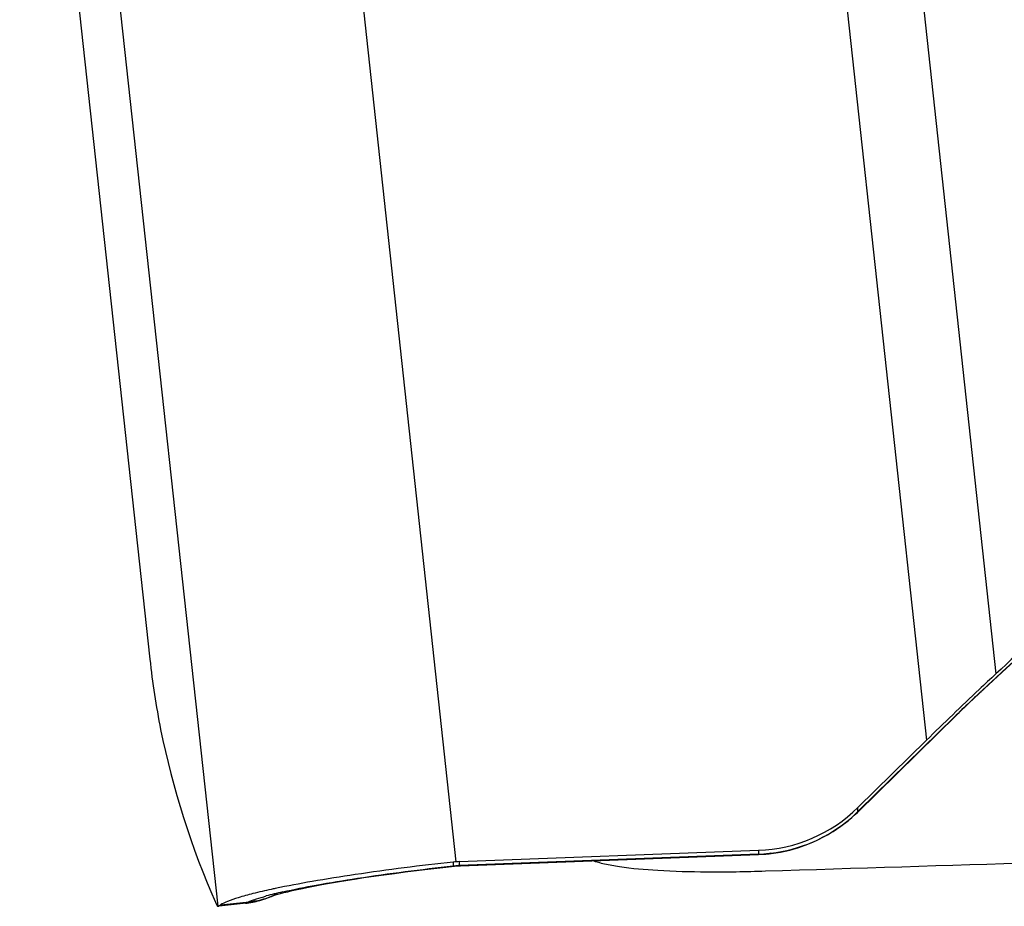
# Model space of a CAD drawing. Units: millimetres. Extents: x 0 to 594, y 0 to 420.
# Drawn here: x 154 to 157, y 240 to 243 of the extents above; entities that cross this region are included whole.
import ezdxf

# ---------------------------------------------------------------- set-up
doc = ezdxf.new("R2010")
doc.units = ezdxf.units.MM
doc.header["$LTSCALE"] = 32.67
doc.layers.add('607088417-000_CL', color=7, linetype='CONTINUOUS')
doc.layers.add('607095668-000_CL', color=7, linetype='CONTINUOUS')

msp = doc.modelspace()

# ---------------------------------------------------------------- linework, layer by layer
at = {"layer": '607088417-000_CL', "color": 7, "linetype": 'CONTINUOUS'}
for p, q in [((153.9298, 244.6271), (154.3643, 240.6276)), ((157.195, 240.5711), (157.2988, 240.668)), ((157.195, 240.5711), (157.1332, 240.5138)), ((157.1138, 240.4957), (157.1332, 240.5138)), ((156.7259, 240.1162), (157.058, 240.4422)), ((156.7276, 240.1326), (156.9562, 240.357)), ((156.696, 240.0894), (156.7198, 240.1103)), ((156.7198, 240.1103), (156.7259, 240.1162)), ((155.3975, 239.9519), (156.3956, 239.9896)), ((155.4008, 239.9381), (156.3954, 239.9756)), ((156.3954, 239.9756), (156.4091, 239.9763)), ((156.4319, 239.9782), (156.4384, 239.979)), ((156.4384, 239.979), (156.4695, 239.9837)), ((155.3319, 239.9313), (155.3806, 239.9366)), ((155.3807, 239.9366), (155.3806, 239.9366)), ((155.3943, 239.9378), (155.4008, 239.9381)), ((154.6857, 239.8133), (154.596, 239.8031)), ((154.7698, 239.8359), (154.7742, 239.8377)), ((154.7736, 239.8374), (154.7739, 239.8375)), ((154.5907, 239.8027), (154.5914, 239.8026))]:
    msp.add_line(p, q, dxfattribs=at)
at = {"layer": '607088417-000_CL', "color": 9, "linetype": 'CONTINUOUS'}
for p, q in [((156.7913, 244.2301), (157.188, 240.5786)), ((156.5471, 244.1228), (156.9562, 240.357)), ((155.3871, 239.9513), (154.9526, 243.9511)), ((154.1567, 243.7976), (154.5907, 239.8027)), ((157.0489, 240.4341), (156.7323, 240.1233)), ((156.7274, 240.1185), (156.7264, 240.1168)), ((156.7274, 240.1185), (156.7276, 240.1326)), ((156.7319, 240.122), (156.7321, 240.1223)), ((156.7321, 240.1223), (156.7323, 240.1233)), ((156.3954, 239.9768), (155.3973, 239.9391)), ((156.3956, 239.9896), (156.3954, 239.9768)), ((156.3954, 239.9768), (156.3954, 239.9756)), ((155.3767, 239.9504), (155.3767, 239.9376)), ((155.3971, 239.9391), (155.3991, 239.9382)), ((155.3973, 239.9391), (155.3974, 239.9505)), ((155.3768, 239.9373), (155.3767, 239.9376)), ((154.6003, 239.8073), (154.6853, 239.8168)), ((154.6853, 239.8168), (154.694, 239.8178))]:
    msp.add_line(p, q, dxfattribs=at)
at = {"layer": '607088417-000_CL', "color": 7, "linetype": 'CONTINUOUS'}
for points in [[(157.058, 240.4422), (157.0723, 240.4561), (157.0865, 240.4697), (157.1004, 240.483), (157.1138, 240.4957)], [(156.4695, 239.9837), (156.5003, 239.9904), (156.5306, 239.999), (156.5604, 240.0096), (156.5894, 240.022), (156.6176, 240.0363), (156.6448, 240.0523), (156.671, 240.07), (156.696, 240.0894)], [(156.4091, 239.9763), (156.4199, 239.9771), (156.4307, 239.9781), (156.4319, 239.9782)], [(154.7739, 239.8375), (154.7744, 239.8377), (154.7778, 239.8389), (154.7835, 239.8406), (154.791, 239.8428), (154.8003, 239.8454), (154.8115, 239.8483), (154.8245, 239.8515), (154.8392, 239.855), (154.8558, 239.8587), (154.874, 239.8626), (154.8939, 239.8666), (154.9156, 239.8708), (154.9388, 239.8752), (154.9637, 239.8796), (154.9901, 239.8842), (155.0182, 239.8888), (155.0477, 239.8935), (155.0788, 239.8983), (155.1113, 239.9031), (155.1451, 239.9079), (155.1803, 239.9127), (155.2166, 239.9174), (155.2541, 239.9221), (155.2926, 239.9268), (155.3319, 239.9313)], [(155.3806, 239.9366), (155.3874, 239.9373), (155.3943, 239.9378)], [(154.6857, 239.8133), (154.6879, 239.8136), (154.6946, 239.8145), (154.701, 239.8155)], [(154.701, 239.8155), (154.7072, 239.8167), (154.7131, 239.8179)], [(154.7131, 239.8179), (154.7188, 239.8191), (154.7243, 239.8205), (154.7296, 239.8219)], [(154.7296, 239.8219), (154.7348, 239.8234), (154.7399, 239.8249), (154.7448, 239.8265), (154.7493, 239.828), (154.7535, 239.8295), (154.7573, 239.8309), (154.7606, 239.8322), (154.7633, 239.8332), (154.7656, 239.8342), (154.7698, 239.8359)]]:
    msp.add_lwpolyline(points, dxfattribs=at)
at = {"layer": '607088417-000_CL', "color": 9, "linetype": 'CONTINUOUS'}
for centre, radius, start, end in [((128.3759, 271.5724), 42.3268, 312.81037, 314.20081), ((159.8373, 237.6092), 3.9692, 132.9513, 133.5877), ((159.4868, 237.9845), 3.4557, 132.7727, 132.9376), ((157.0868, 240.564), 0.0683, 312.7868, 321.1882), ((160.3546, 237.0676), 4.7181, 133.603, 134.4786), ((156.38, 240.4739), 0.497, 310.1573, 314.0513), ((156.3823, 240.4714), 0.4936, 314.0552, 314.3597), ((156.7217, 240.1206), 0.00604, 314.2288, 321.4172), ((155.7725, 241.101), 1.3701, 314.1869, 314.4722), ((156.3796, 240.4739), 0.4973, 276.5207, 310.1848), ((156.3751, 240.5144), 0.538, 272.1634, 276.0426), ((156.3753, 240.5124), 0.536, 276.0432, 276.5089), ((155.4123, 239.5395), 0.3998, 92.1619, 92.4927), ((155.4078, 239.6995), 0.2397, 92.5107, 93.0579), ((155.4005, 239.9437), 0.00563, 256.1084, 272.1742), ((155.0501, 238.7487), 1.1282, 103.9018, 105.2694), ((155.1508, 238.3462), 1.5431, 102.8335, 103.9424), ((154.4761, 240.24), 0.4751, 297.0462, 297.2949), ((154.6684, 240.0932), 0.2766, 275.3257, 292.4184)]:
    msp.add_arc(centre, radius, start, end, dxfattribs=at)
at = {"layer": '607088417-000_CL', "color": 7, "linetype": 'CONTINUOUS'}
for centre, radius, start, end in [((157.0154, 240.9159), 2.6668, 186.2069, 191.3033), ((156.3768, 240.4901), 0.5008, 272.1432, 314.4501), ((155.4082, 239.6605), 0.2916, 94.1554, 96.2131), ((155.4089, 239.6511), 0.301, 92.1626, 94.1548), ((154.6496, 240.1124), 0.3013, 281.7761, 297.5692), ((155.3075, 237.369), 2.5476, 101.8815, 102.1982), ((154.6502, 240.1106), 0.2994, 276.81, 279.0952), ((154.65, 240.1113), 0.3001, 279.0952, 281.7372), ((154.5431, 239.8921), 0.1023, 302.9497, 304.0503)]:
    msp.add_arc(centre, radius, start, end, dxfattribs=at)
msp.add_ellipse((346.0811, 261.0398), major_axis=(191.7175, 20.4065), ratio=0.117322, start_param=-3.130866, end_param=-3.104294, dxfattribs=at)
for points, knots in [([(158.3011, 241.6479), (158.1128, 241.4613), (157.7448, 241.1017), (157.3711, 240.7479), (157.188, 240.5786)], [0, 0, 0, 0, 0.515293, 1, 1, 1, 1]), ([(157.188, 240.5786), (157.1694, 240.5614), (157.0913, 240.4884), (157.0144, 240.4142), (156.9562, 240.357)], [0, 0, 0, 0, 0.23683, 1, 1, 1, 1]), ([(155.3767, 239.9504), (155.2675, 239.9385), (155.1102, 239.9187), (154.9126, 239.8872), (154.8238, 239.8706), (154.783, 239.862)], [0, 0, 0, 0, 0.548522, 0.791921, 1, 1, 1, 1]), ([(154.7692, 239.859), (154.7489, 239.8546), (154.7122, 239.8462), (154.6633, 239.8331), (154.6271, 239.8209), (154.6074, 239.8121), (154.6003, 239.8073)], [0, 0, 0, 0, 0.351999, 0.638439, 0.855127, 1, 1, 1, 1]), ([(154.5863, 239.8087), (154.5869, 239.8073), (154.588, 239.805), (154.5898, 239.8029), (154.5907, 239.8027)], [0, 0, 0, 0, 0.640561, 1, 1, 1, 1]), ([(154.5914, 239.8026), (154.5924, 239.8027), (154.5949, 239.8039), (154.5973, 239.8053), (154.5987, 239.8063)], [0, 0, 0, 0, 0.371598, 1, 1, 1, 1])]:
    msp.add_open_spline(points, degree=3, knots=knots, dxfattribs=at)
at = {"layer": '607088417-000_CL', "color": 9, "linetype": 'CONTINUOUS'}
for points in [[(157.0489, 240.4341), (157.0489, 240.4336), (157.0488, 240.4331), (157.0485, 240.4328)], [(156.4361, 239.9799), (156.4348, 239.979), (156.4334, 239.9784), (156.4319, 239.9782)], [(155.3767, 239.9376), (155.3827, 239.9382), (155.3888, 239.9387), (155.3949, 239.9389)], [(155.3768, 239.9373), (155.3828, 239.938), (155.3889, 239.9386), (155.395, 239.9389)], [(155.3806, 239.9366), (155.3793, 239.9365), (155.3779, 239.9367), (155.3768, 239.9373)]]:
    msp.add_open_spline(points, degree=3, dxfattribs=at)
for points, knots in [([(154.8081, 239.8508), (154.8451, 239.8593), (154.9279, 239.8757), (155.1173, 239.9067), (155.2699, 239.9259), (155.3768, 239.9373)], [0, 0, 0, 0, 0.198172, 0.439932, 1, 1, 1, 1]), ([(154.6838, 239.8131), (154.6847, 239.8132), (154.6876, 239.8147), (154.6903, 239.8159), (154.6922, 239.8169)], [0, 0, 0, 0, 0.319061, 1, 1, 1, 1]), ([(154.694, 239.8178), (154.6953, 239.8183), (154.7006, 239.8205), (154.7061, 239.8226), (154.7103, 239.824)], [0, 0, 0, 0, 0.230836, 1, 1, 1, 1]), ([(154.7103, 239.824), (154.7134, 239.8251), (154.7275, 239.8299), (154.7418, 239.834), (154.7529, 239.8371)], [0, 0, 0, 0, 0.222087, 1, 1, 1, 1])]:
    msp.add_open_spline(points, degree=3, knots=knots, dxfattribs=at)
at = {"layer": '607095668-000_CL', "color": 7, "linetype": 'CONTINUOUS'}
for points, knots in [([(158.8456, 239.9962), (158.6432, 239.9898), (157.8342, 239.964), (157.0253, 239.9385), (156.4187, 239.9195)], [0, 0, 0, 0, 0.250215, 1, 1, 1, 1]), ([(156.4187, 239.9195), (156.3535, 239.9174), (156.2337, 239.9154), (156.0711, 239.9196), (155.957, 239.9295), (155.8846, 239.9424), (155.855, 239.9502), (155.8419, 239.9547)], [0, 0, 0, 0, 0.337537, 0.619748, 0.841529, 0.92874, 1, 1, 1, 1])]:
    msp.add_open_spline(points, degree=3, knots=knots, dxfattribs=at)

doc.saveas('drawing.dxf')
